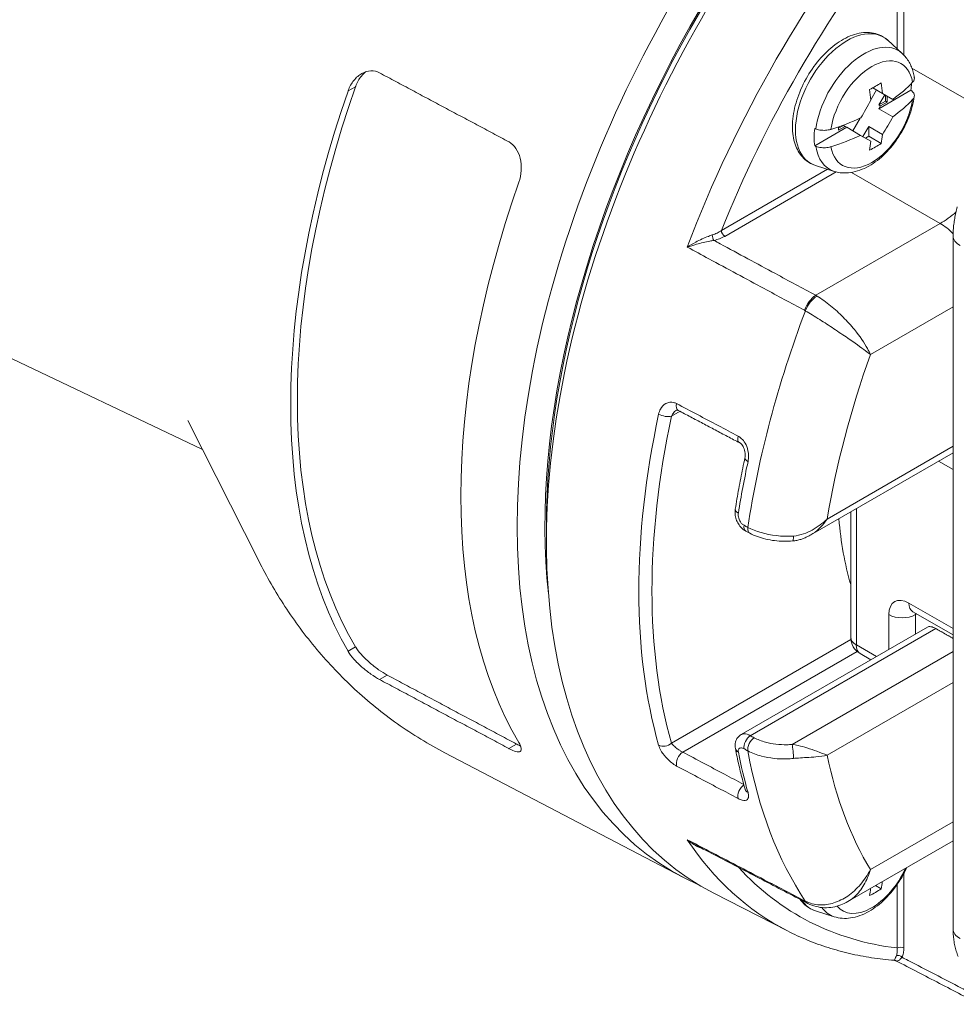
# Paper-space layout 'Layout1' of a CAD drawing. Units: inches. Extents: x 0.6 to 17, y 1.1 to 11.4.
# Drawn here: x 15.2 to 15.7, y 5.4 to 5.9 of the extents above; entities that cross this region are included whole.
import ezdxf

# ---------------------------------------------------------------- set-up
doc = ezdxf.new("R2010")
doc.units = ezdxf.units.IN
doc.header["$MEASUREMENT"] = 0
doc.layers.add('Viewport3ForCustomObjects_0', color=7, linetype='Continuous')
doc.layers.add('Visible (ANSI)', color=7, linetype='Continuous', lineweight=18)
doc.layers.add('Visible Narrow (ANSI)', color=7, linetype='Continuous', lineweight=18)

# ---------------------------------------------------------------- blocks, each defined once
blk = doc.blocks.new('CustomObjectsInViewport3_0')
at = {"layer": 'Visible (ANSI)'}
for p, q in [((-10005.0243, -10008.6653), (-10007.7767, -10007.3559)), ((-10003.5457, -10007.8286), (-10003.5765, -10007.8006)), ((-10003.6002, -10007.9055), (-10003.6122, -10007.9263)), ((-10003.6078, -10007.9011), (-10003.5874, -10007.9129)), ((-10003.5273, -10007.9063), (-10003.5949, -10007.9453)), ((-10003.5825, -10007.9157), (-10003.5949, -10007.9371)), ((-10003.5654, -10007.9256), (-10003.5874, -10007.9129)), ((-10003.5812, -10007.9293), (-10003.5949, -10007.9371)), ((-10003.5949, -10007.9371), (-10003.5913, -10007.9392)), ((-10003.5777, -10007.9313), (-10003.5913, -10007.9392)), ((-10003.5812, -10007.9164), (-10003.5812, -10007.9293)), ((-10003.5777, -10007.9313), (-10003.5812, -10007.9293)), ((-10003.5777, -10007.9185), (-10003.5777, -10007.9313)), ((-10003.5913, -10007.9392), (-10003.5949, -10007.9453)), ((-10003.5949, -10007.9453), (-10003.5654, -10007.9623)), ((-10003.6348, -10007.9655), (-10003.6502, -10007.9921)), ((-10003.663, -10007.9847), (-10003.7306, -10008.0237)), ((-10003.6701, -10007.9806), (-10003.6802, -10007.9864)), ((-10003.6666, -10007.9826), (-10003.6802, -10007.9905)), ((-10003.6802, -10007.9905), (-10003.6802, -10007.9837)), ((-10003.6701, -10007.9806), (-10003.6707, -10007.9803)), ((-10003.6666, -10007.9826), (-10003.6701, -10007.9806)), ((-10003.663, -10007.9847), (-10003.6666, -10007.9826)), ((-10003.6336, -10008.0017), (-10003.663, -10007.9847)), ((-10003.6166, -10007.9829), (-10003.629, -10008.0044)), ((-10003.6166, -10007.9829), (-10003.6166, -10008.0036)), ((-10003.5874, -10007.9998), (-10003.6166, -10007.9829)), ((-10003.6336, -10008.0017), (-10003.6121, -10008.0141)), ((-10003.6166, -10008.0036), (-10003.6234, -10008.0075)), ((-10003.5901, -10008.0188), (-10003.6166, -10008.0036)), ((-10003.6896, -10008.0777), (-10003.7292, -10008.0651)), ((-10003.4382, -10009.6785), (-10003.4382, -10008.2139)), ((-10005.0553, -10008.6039), (-10004.9053, -10008.901)), ((-10003.7389, -10008.8459), (-10003.4382, -10008.6722)), ((-10003.6545, -10009.0622), (-10003.6545, -10008.7971)), ((-10004.2975, -10008.8262), (-10004.2975, -10008.8611)), ((-10003.876, -10008.838), (-10003.8679, -10008.8423)), ((-10003.4382, -10009.0574), (-10003.5234, -10009.0082)), ((-10003.4926, -10009.0407), (-10003.8863, -10009.268)), ((-10003.6121, -10009.1097), (-10003.6345, -10009.0968)), ((-10004.0093, -10009.5693), (-10004.512, -10009.3064)), ((-10003.6608, -10009.6208), (-10003.4382, -10009.4923)), ((-10003.5901, -10009.5939), (-10003.6022, -10009.5869)), ((-10003.7883, -10009.6827), (-10003.9439, -10009.6031)), ((-10003.6896, -10009.6527), (-10003.7292, -10009.6401))]:
    blk.add_line(p, q, dxfattribs=at)
at = {"layer": 'Visible (ANSI)', "extrusion": (0, 0, -1)}
blk.add_arc((10003.6145, -10009.0622), 0.04, 300, 0, dxfattribs=at)
at = {"layer": 'Visible (ANSI)'}
for centre, major_axis, ratio, start_param, end_param in [((-10003.2308, -10008.1765), (0.798, 1.3821), 0.57735, 6.219075, 9.488888), ((-10003.1713, -10008.2108), (-0.7964, -1.3793), 0.57735, 4.16103, 6.312652), ((-10003.9012, -10007.7254), (0.4228, 0), 0.57735, 5.456382, 5.539192), ((-10003.9012, -10007.7711), (0.4294, 0), 0.57735, 5.610296, 5.785943), ((-10003.6937, -10007.9093), (-0.7991, -1.3841), 0.57735, 5.026946, 5.968628), ((-10003.9136, -10007.7966), (-0.2148, 0.3721), 0.57735, 4.051158, 4.110732), ((-10003.9262, -10007.775), (0.2135, 0.3699), 0.816497, 4.669808, 4.771548), ((-10003.9012, -10007.7711), (0.4294, 0), 0.57735, 5.209631, 5.385278), ((-10003.9136, -10007.7966), (-0.2148, 0.3721), 0.57735, 3.743249, 3.802824), ((-10003.3461, -10008.1099), (-0.8007, -1.3869), 0.57735, 5.027985, 5.96759), ((-10003.9136, -10009.3716), (-0.2148, 0.3721), 0.57735, 3.743249, 3.791043), ((-10003.7669, -10009.5618), (0.0823, -0.069), 0.375023, 5.24675, 5.275055)]:
    blk.add_ellipse(centre, major_axis=major_axis, ratio=ratio, start_param=start_param, end_param=end_param, dxfattribs=at)
at = {"layer": 'Visible (ANSI)', "extrusion": (0, 0, -1)}
for centre, major_axis, ratio, start_param, end_param in [((-10003.2015, -10008.1934), (0.7773, 1.3462), 0.57735, 3.811568, 5.573895), ((-10003.2015, -10008.1934), (0.775, 1.3423), 0.57735, 3.926991, 5.497787), ((-10003.8888, -10007.7823), (0.2148, -0.3721), 0.57735, 5.314045, 5.37362), ((-10003.629, -10007.9466), (-0.0728, -0.126), 0.57735, 3.96519, 4.082211), ((-10003.6937, -10007.9093), (-0.8091, -1.4014), 0.57735, 0.320842, 1.249954), ((-10003.9012, -10007.8078), (-0.4294, 0), 0.57735, 3.638834, 3.814482), ((-10003.8762, -10007.8039), (-0.2135, -0.3699), 0.816497, 4.669808, 4.771548), ((-10003.629, -10007.9466), (0.0728, 0.126), 0.57735, 3.77177, 4.082211), ((-10003.9012, -10007.8078), (-0.4294, 0), 0.57735, 4.0395, 4.215147), ((-10003.9012, -10007.8535), (-0.4228, 0), 0.57735, 3.885586, 3.968396), ((-10003.8888, -10007.7823), (0.2148, -0.3721), 0.57735, 5.621954, 5.681529), ((-10002.9703, -10008.3269), (0.5037, 0.8724), 0.57735, 3.645105, 3.835464), ((-10003.8888, -10009.3573), (0.2148, -0.3721), 0.57735, 5.633735, 5.681529), ((-10003.9012, -10009.4286), (-0.4228, 0), 0.57735, 3.885586, 3.968396)]:
    blk.add_ellipse(centre, major_axis=major_axis, ratio=ratio, start_param=start_param, end_param=end_param, dxfattribs=at)
at = {"layer": 'Visible (ANSI)'}
for points, knots in [([(-10003.7292, -10008.0651), (-10003.7386, -10008.0621), (-10003.7471, -10008.0569), (-10003.7612, -10008.0429), (-10003.7666, -10008.0343), (-10003.7748, -10008.0136), (-10003.7771, -10008.0012), (-10003.7781, -10007.9742), (-10003.7765, -10007.9593), (-10003.7696, -10007.9291), (-10003.7643, -10007.9137), (-10003.7505, -10007.884), (-10003.7421, -10007.8697), (-10003.723, -10007.8433), (-10003.7123, -10007.8313), (-10003.6895, -10007.8107), (-10003.6774, -10007.8022), (-10003.6527, -10007.7897), (-10003.64, -10007.7857), (-10003.6162, -10007.7835), (-10003.6049, -10007.7849), (-10003.588, -10007.7918), (-10003.5819, -10007.7957), (-10003.5765, -10007.8006)], [5.37278, 5.37278, 5.37278, 5.37278, 5.648803, 5.648803, 5.927281, 5.927281, 6.242555, 6.242555, 6.578271, 6.578271, 6.913726, 6.913726, 7.246888, 7.246888, 7.580143, 7.580143, 7.915778, 7.915778, 8.251074, 8.251074, 8.561116, 8.561116, 8.764387, 8.764387, 8.764387, 8.764387]), ([(-10003.5457, -10007.8286), (-10003.5428, -10007.8312), (-10003.5402, -10007.8341), (-10003.5354, -10007.8402), (-10003.5332, -10007.8434), (-10003.5294, -10007.8501), (-10003.5277, -10007.8535), (-10003.5248, -10007.8607), (-10003.5236, -10007.8643), (-10003.5216, -10007.8718), (-10003.5208, -10007.8756), (-10003.5202, -10007.8794)], [2.4812018, 2.4812018, 2.4812018, 2.4812018, 2.5806634, 2.5806634, 2.680125, 2.680125, 2.7795865, 2.7795865, 2.8790481, 2.8790481, 2.9785097, 2.9785097, 2.9785097, 2.9785097]), ([(-10004.6502, -10007.8696), (-10004.6557, -10007.8666), (-10004.662, -10007.8651), (-10004.675, -10007.8655), (-10004.6816, -10007.8676), (-10004.6935, -10007.8741), (-10004.6995, -10007.8793), (-10004.7095, -10007.8919), (-10004.7136, -10007.8994), (-10004.7164, -10007.9073), (-10004.7165, -10007.9076), (-10004.7166, -10007.9079)], [0.0025174, 0.0025174, 0.0025174, 0.0025174, 0.0594974, 0.0594974, 0.1189947, 0.1189947, 0.1825319, 0.1825319, 0.2460691, 0.2460691, 0.2486665, 0.2486665, 0.2486665, 0.2486665]), ([(-10004.6799, -10007.8674), (-10004.6829, -10007.87), (-10004.6859, -10007.873), (-10004.6936, -10007.8827), (-10004.6977, -10007.8902), (-10004.7006, -10007.8981), (-10004.7007, -10007.8985), (-10004.7008, -10007.8988)], [1.12556364, 1.12556364, 1.12556364, 1.12556364, 1.15905268, 1.15905268, 1.22277188, 1.22277188, 1.22541008, 1.22541008, 1.22541008, 1.22541008]), ([(-10003.5238, -10007.8893), (-10003.5233, -10007.8888), (-10003.5228, -10007.8882), (-10003.521, -10007.8857), (-10003.5201, -10007.8832), (-10003.5201, -10007.8805), (-10003.5201, -10007.8799), (-10003.5202, -10007.8794)], [0.36357684, 0.36357684, 0.36357684, 0.36357684, 0.37120649, 0.37120649, 0.39973604, 0.39973604, 0.40661086, 0.40661086, 0.40661086, 0.40661086]), ([(-10003.5254, -10007.9078), (-10003.5242, -10007.9089), (-10003.5231, -10007.91), (-10003.5209, -10007.9131), (-10003.5201, -10007.9156), (-10003.5201, -10007.9199), (-10003.521, -10007.9225), (-10003.5228, -10007.925), (-10003.5233, -10007.9255), (-10003.5238, -10007.9261)], [0.01258329, 0.01258329, 0.01258329, 0.01258329, 0.02808523, 0.02808523, 0.0563455, 0.0563455, 0.08487505, 0.08487505, 0.0925047, 0.0925047, 0.0925047, 0.0925047]), ([(-10003.5202, -10007.919), (-10003.5221, -10007.9336), (-10003.5261, -10007.9484), (-10003.5373, -10007.9772), (-10003.5444, -10007.9912), (-10003.5613, -10008.0172), (-10003.5709, -10008.0292), (-10003.5922, -10008.0504), (-10003.6039, -10008.0595), (-10003.6284, -10008.0735), (-10003.6414, -10008.0784), (-10003.6664, -10008.0819), (-10003.6783, -10008.0813), (-10003.6896, -10008.0777)], [3.308926, 3.308926, 3.308926, 3.308926, 3.664752, 3.664752, 4.016129, 4.016129, 4.366024, 4.366024, 4.719944, 4.719944, 5.072478, 5.072478, 5.37278, 5.37278, 5.37278, 5.37278]), ([(-10003.728, -10007.988), (-10003.7262, -10007.9888), (-10003.7242, -10007.9894), (-10003.7189, -10007.9906), (-10003.7145, -10007.9911), (-10003.707, -10007.9911), (-10003.7026, -10007.9906), (-10003.6983, -10007.9895), (-10003.6973, -10007.9893), (-10003.6964, -10007.989)], [0.01258329, 0.01258329, 0.01258329, 0.01258329, 0.02808523, 0.02808523, 0.0563455, 0.0563455, 0.08487505, 0.08487505, 0.0925047, 0.0925047, 0.0925047, 0.0925047]), ([(-10004.3558, -10008.1009), (-10004.3532, -10008.0934), (-10004.3514, -10008.0848), (-10004.3502, -10008.067), (-10004.351, -10008.0579), (-10004.3549, -10008.0426), (-10004.3578, -10008.0355), (-10004.3659, -10008.0235), (-10004.3711, -10008.0188), (-10004.3765, -10008.0157), (-10004.3767, -10008.0156), (-10004.377, -10008.0154), (-10004.3772, -10008.0153)], [-0.2412491, -0.2412491, -0.2412491, -0.2412491, -0.1788239, -0.1788239, -0.1137743, -0.1137743, -0.0568871, -0.0568871, 0, 0, 0, 0.0025373, 0.0025373, 0.0025373, 0.0025373]), ([(-10003.6964, -10008.0257), (-10003.6973, -10008.026), (-10003.6983, -10008.0263), (-10003.7026, -10008.0273), (-10003.707, -10008.0278), (-10003.7145, -10008.0279), (-10003.7189, -10008.0274), (-10003.7242, -10008.0261), (-10003.7262, -10008.0255), (-10003.728, -10008.0248)], [0.36357684, 0.36357684, 0.36357684, 0.36357684, 0.37120649, 0.37120649, 0.39973604, 0.39973604, 0.4279963, 0.4279963, 0.44349824, 0.44349824, 0.44349824, 0.44349824]), ([(-10003.4294, -10008.153), (-10003.4306, -10008.157), (-10003.4316, -10008.1611), (-10003.4334, -10008.1693), (-10003.4342, -10008.1733), (-10003.4356, -10008.1815), (-10003.4362, -10008.1856), (-10003.4372, -10008.1937), (-10003.4376, -10008.1978), (-10003.4381, -10008.2059), (-10003.4382, -10008.2099), (-10003.4382, -10008.2139)], [2.777715, 2.777715, 2.777715, 2.777715, 2.8504906, 2.8504906, 2.9232661, 2.9232661, 2.9960416, 2.9960416, 3.0688171, 3.0688171, 3.1415927, 3.1415927, 3.1415927, 3.1415927]), ([(-10004.023, -10008.5825), (-10004.0227, -10008.5824), (-10004.0225, -10008.5823), (-10004.0222, -10008.5822), (-10004.022, -10008.5821), (-10004.0216, -10008.5821), (-10004.0214, -10008.5821), (-10004.0209, -10008.5822), (-10004.0206, -10008.5822), (-10004.0199, -10008.5824), (-10004.0194, -10008.5826), (-10004.0189, -10008.5829)], [0.08251999, 0.08251999, 0.08251999, 0.08251999, 0.09863449, 0.09863449, 0.11474899, 0.11474899, 0.13086349, 0.13086349, 0.14697799, 0.14697799, 0.16309249, 0.16309249, 0.16309249, 0.16309249]), ([(-10004.0189, -10008.5829), (-10004.0102, -10008.5875), (-10004.0016, -10008.5921), (-10003.9843, -10008.6012), (-10003.9756, -10008.6058), (-10003.9583, -10008.615), (-10003.9496, -10008.6195), (-10003.9323, -10008.6287), (-10003.9237, -10008.6333), (-10003.9063, -10008.6424), (-10003.8977, -10008.647), (-10003.889, -10008.6516)], [0.8244773, 0.8244773, 0.8244773, 0.8244773, 0.9139704, 0.9139704, 1.0034635, 1.0034635, 1.0929566, 1.0929566, 1.1824497, 1.1824497, 1.2719428, 1.2719428, 1.2719428, 1.2719428]), ([(-10003.889, -10008.6516), (-10003.8882, -10008.652), (-10003.8872, -10008.6527), (-10003.8853, -10008.6546), (-10003.8843, -10008.6556), (-10003.8825, -10008.6582), (-10003.8816, -10008.6597), (-10003.88, -10008.6631), (-10003.8793, -10008.6651), (-10003.8782, -10008.6692), (-10003.8778, -10008.6714), (-10003.8774, -10008.6758), (-10003.8774, -10008.678), (-10003.8778, -10008.681), (-10003.8779, -10008.682), (-10003.8781, -10008.6829)], [0, 0, 0, 0, 0.0256944, 0.0256944, 0.0482256, 0.0482256, 0.0710238, 0.0710238, 0.0952934, 0.0952934, 0.1210286, 0.1210286, 0.1480638, 0.1480638, 0.1616647, 0.1616647, 0.1616647, 0.1616647]), ([(-10003.8781, -10008.6829), (-10003.8797, -10008.6902), (-10003.8812, -10008.6975), (-10003.8842, -10008.712), (-10003.8856, -10008.7193), (-10003.8884, -10008.7338), (-10003.8898, -10008.741), (-10003.8924, -10008.7555), (-10003.8937, -10008.7627), (-10003.8961, -10008.7771), (-10003.8973, -10008.7843), (-10003.8984, -10008.7915)], [2.86537047, 2.86537047, 2.86537047, 2.86537047, 2.88096231, 2.88096231, 2.89655416, 2.89655416, 2.91214601, 2.91214601, 2.92773785, 2.92773785, 2.9433297, 2.9433297, 2.9433297, 2.9433297]), ([(-10003.876, -10008.838), (-10003.8795, -10008.8362), (-10003.8825, -10008.8339), (-10003.8878, -10008.8287), (-10003.8901, -10008.8258), (-10003.8938, -10008.8196), (-10003.8954, -10008.8163), (-10003.8976, -10008.8095), (-10003.8984, -10008.8059), (-10003.8991, -10008.7988), (-10003.899, -10008.7951), (-10003.8984, -10008.7915)], [0, 0, 0, 0, 0.01599489, 0.01599489, 0.03198978, 0.03198978, 0.04798467, 0.04798467, 0.06397955, 0.06397955, 0.07997444, 0.07997444, 0.07997444, 0.07997444]), ([(-10003.8679, -10008.8423), (-10003.8628, -10008.8451), (-10003.8573, -10008.8474), (-10003.846, -10008.8516), (-10003.8401, -10008.8533), (-10003.8279, -10008.8562), (-10003.8217, -10008.8573), (-10003.8091, -10008.8588), (-10003.8026, -10008.8593), (-10003.7896, -10008.8595), (-10003.7832, -10008.8593), (-10003.7768, -10008.8587)], [0, 0, 0, 0, 0.0437615, 0.0437615, 0.0875229, 0.0875229, 0.1312844, 0.1312844, 0.1750458, 0.1750458, 0.2188073, 0.2188073, 0.2188073, 0.2188073]), ([(-10003.7389, -10008.8459), (-10003.7411, -10008.8471), (-10003.7433, -10008.8483), (-10003.7478, -10008.8505), (-10003.7502, -10008.8516), (-10003.755, -10008.8536), (-10003.7575, -10008.8545), (-10003.7626, -10008.8562), (-10003.7653, -10008.8569), (-10003.7709, -10008.8581), (-10003.7738, -10008.8585), (-10003.7768, -10008.8587)], [-0.08054583, -0.08054583, -0.08054583, -0.08054583, -0.06443666, -0.06443666, -0.0483275, -0.0483275, -0.03221833, -0.03221833, -0.01610917, -0.01610917, 0, 0, 0, 0]), ([(-10004.9053, -10008.901), (-10004.8888, -10008.9337), (-10004.8704, -10008.9658), (-10004.8295, -10009.0284), (-10004.807, -10009.0588), (-10004.758, -10009.1172), (-10004.7315, -10009.1452), (-10004.6746, -10009.1979), (-10004.6442, -10009.2225), (-10004.5803, -10009.2677), (-10004.5467, -10009.2882), (-10004.512, -10009.3064)], [1.9948274, 1.9948274, 1.9948274, 1.9948274, 2.0719187, 2.0719187, 2.1490101, 2.1490101, 2.2261015, 2.2261015, 2.3031928, 2.3031928, 2.3802842, 2.3802842, 2.3802842, 2.3802842]), ([(-10003.5234, -10009.0082), (-10003.5241, -10009.0078), (-10003.5246, -10009.0076), (-10003.5248, -10009.0075), (-10003.5249, -10009.0075), (-10003.5249, -10009.0075)], [0, 0, 0, 0, 0.1570796, 0.1570796, 0.2126527, 0.2126527, 0.2126527, 0.2126527]), ([(-10003.4747, -10009.0439), (-10003.4748, -10009.0439), (-10003.4748, -10009.0439), (-10003.4784, -10009.0419), (-10003.4821, -10009.0404), (-10003.4882, -10009.0393), (-10003.4908, -10009.0397), (-10003.4926, -10009.0407)], [0.31355398, 0.31355398, 0.31355398, 0.31355398, 0.31378811, 0.31378811, 0.35236095, 0.35236095, 0.39067723, 0.39067723, 0.39067723, 0.39067723]), ([(-10004.7166, -10009.0918), (-10004.7165, -10009.092), (-10004.7164, -10009.0922), (-10004.7136, -10009.097), (-10004.7095, -10009.1025), (-10004.6995, -10009.1138), (-10004.6935, -10009.1197), (-10004.6816, -10009.1301), (-10004.675, -10009.1354), (-10004.662, -10009.1446), (-10004.6557, -10009.1485), (-10004.6502, -10009.1515)], [0.2391346, 0.2391346, 0.2391346, 0.2391346, 0.241732, 0.241732, 0.3052692, 0.3052692, 0.3688064, 0.3688064, 0.4283037, 0.4283037, 0.4852837, 0.4852837, 0.4852837, 0.4852837]), ([(-10004.7008, -10009.0827), (-10004.7007, -10009.0829), (-10004.7006, -10009.0831), (-10004.6977, -10009.0878), (-10004.6936, -10009.0932), (-10004.6835, -10009.1045), (-10004.6774, -10009.1104), (-10004.6655, -10009.1208), (-10004.6588, -10009.126), (-10004.6458, -10009.1352), (-10004.6395, -10009.1391), (-10004.634, -10009.1421)], [0.2394696, 0.2394696, 0.2394696, 0.2394696, 0.2421078, 0.2421078, 0.305827, 0.305827, 0.3695462, 0.3695462, 0.429104, 0.429104, 0.4861128, 0.4861128, 0.4861128, 0.4861128]), ([(-10003.8983, -10009.2973), (-10003.8986, -10009.2956), (-10003.8988, -10009.2939), (-10003.899, -10009.2902), (-10003.8989, -10009.2882), (-10003.8982, -10009.2841), (-10003.8976, -10009.2819), (-10003.8957, -10009.2775), (-10003.8943, -10009.2752), (-10003.8908, -10009.2711), (-10003.8886, -10009.2694), (-10003.8863, -10009.268)], [0, 0, 0, 0, 0.00805292, 0.00805292, 0.01610585, 0.01610585, 0.02415877, 0.02415877, 0.03221169, 0.03221169, 0.04026462, 0.04026462, 0.04026462, 0.04026462]), ([(-10004.3772, -10009.2972), (-10004.377, -10009.2973), (-10004.3767, -10009.2975), (-10004.3711, -10009.3004), (-10004.3659, -10009.3026), (-10004.3578, -10009.3046), (-10004.3549, -10009.3045), (-10004.351, -10009.3024), (-10004.3502, -10009.3001), (-10004.3514, -10009.2935), (-10004.3532, -10009.2893), (-10004.3558, -10009.2848)], [0.4858033, 0.4858033, 0.4858033, 0.4858033, 0.4883406, 0.4883406, 0.5452277, 0.5452277, 0.6021149, 0.6021149, 0.6671645, 0.6671645, 0.7295897, 0.7295897, 0.7295897, 0.7295897]), ([(-10004.361, -10009.2878), (-10004.3607, -10009.2879), (-10004.3605, -10009.2881), (-10004.3575, -10009.2897), (-10004.3548, -10009.2909), (-10004.3523, -10009.292)], [0.48665856, 0.48665856, 0.48665856, 0.48665856, 0.4892279, 0.4892279, 0.51828159, 0.51828159, 0.51828159, 0.51828159]), ([(-10003.8983, -10009.2973), (-10003.8972, -10009.3032), (-10003.896, -10009.3091), (-10003.8935, -10009.3208), (-10003.8922, -10009.3266), (-10003.8896, -10009.3381), (-10003.8882, -10009.3439), (-10003.8854, -10009.3553), (-10003.8839, -10009.3609), (-10003.8809, -10009.3722), (-10003.8794, -10009.3778), (-10003.8778, -10009.3833)], [3.33985561, 3.33985561, 3.33985561, 3.33985561, 3.35544745, 3.35544745, 3.3710393, 3.3710393, 3.38663115, 3.38663115, 3.40222299, 3.40222299, 3.41781484, 3.41781484, 3.41781484, 3.41781484]), ([(-10003.8778, -10009.3833), (-10003.8776, -10009.384), (-10003.8775, -10009.3845), (-10003.8775, -10009.3848), (-10003.8775, -10009.3849), (-10003.8775, -10009.3849)], [0, 0, 0, 0, 0.01638627, 0.01638627, 0.0234659, 0.0234659, 0.0234659, 0.0234659]), ([(-10003.9838, -10009.5005), (-10003.968, -10009.5087), (-10003.9523, -10009.5169), (-10003.9207, -10009.5333), (-10003.905, -10009.5415), (-10003.8735, -10009.5579), (-10003.8577, -10009.5661), (-10003.8262, -10009.5825), (-10003.8104, -10009.5907), (-10003.7789, -10009.6071), (-10003.7631, -10009.6153), (-10003.7473, -10009.6235)], [0.6837323, 0.6837323, 0.6837323, 0.6837323, 0.846806, 0.846806, 1.0098797, 1.0098797, 1.1729533, 1.1729533, 1.336027, 1.336027, 1.4991006, 1.4991006, 1.4991006, 1.4991006]), ([(-10003.5363, -10009.5489), (-10003.541, -10009.5594), (-10003.5466, -10009.5696), (-10003.5613, -10009.5922), (-10003.5709, -10009.6042), (-10003.5922, -10009.6254), (-10003.6039, -10009.6345), (-10003.6284, -10009.6485), (-10003.6414, -10009.6534), (-10003.6664, -10009.657), (-10003.6783, -10009.6563), (-10003.6896, -10009.6527)], [3.755324, 3.755324, 3.755324, 3.755324, 4.016129, 4.016129, 4.366024, 4.366024, 4.719944, 4.719944, 5.072478, 5.072478, 5.37278, 5.37278, 5.37278, 5.37278]), ([(-10003.7292, -10009.6401), (-10003.7386, -10009.6371), (-10003.7471, -10009.6319), (-10003.7568, -10009.6222), (-10003.7593, -10009.6193), (-10003.7616, -10009.6161)], [5.3727798, 5.3727798, 5.3727798, 5.3727798, 5.648803, 5.648803, 5.7561402, 5.7561402, 5.7561402, 5.7561402]), ([(-10003.745, -10009.6248), (-10003.7395, -10009.6275), (-10003.7337, -10009.6297), (-10003.7219, -10009.6326), (-10003.7159, -10009.6335), (-10003.7039, -10009.6339), (-10003.6979, -10009.6334), (-10003.6865, -10009.6314), (-10003.681, -10009.6298), (-10003.6705, -10009.6259), (-10003.6655, -10009.6235), (-10003.6608, -10009.6208)], [0.0750442, 0.0750442, 0.0750442, 0.0750442, 0.1052806, 0.1052806, 0.135517, 0.135517, 0.1657533, 0.1657533, 0.1959897, 0.1959897, 0.2262261, 0.2262261, 0.2262261, 0.2262261]), ([(-10003.5625, -10009.7448), (-10003.5786, -10009.7436), (-10003.5947, -10009.7418), (-10003.6262, -10009.7369), (-10003.6418, -10009.734), (-10003.6725, -10009.7268), (-10003.6876, -10009.7227), (-10003.7173, -10009.7132), (-10003.7319, -10009.7079), (-10003.7605, -10009.6961), (-10003.7745, -10009.6897), (-10003.7883, -10009.6827)], [2.0863285, 2.0863285, 2.0863285, 2.0863285, 2.1344083, 2.1344083, 2.1824881, 2.1824881, 2.2305679, 2.2305679, 2.2786477, 2.2786477, 2.3267274, 2.3267274, 2.3267274, 2.3267274]), ([(-10003.4382, -10009.6785), (-10003.4382, -10009.6825), (-10003.4381, -10009.6865), (-10003.4375, -10009.6945), (-10003.4371, -10009.6985), (-10003.4361, -10009.7063), (-10003.4354, -10009.7103), (-10003.4337, -10009.718), (-10003.4327, -10009.7219), (-10003.4304, -10009.7295), (-10003.4291, -10009.7332), (-10003.4276, -10009.737)], [3.1415927, 3.1415927, 3.1415927, 3.1415927, 3.2143682, 3.2143682, 3.2871437, 3.2871437, 3.3599192, 3.3599192, 3.4326947, 3.4326947, 3.5054703, 3.5054703, 3.5054703, 3.5054703]), ([(-10003.5625, -10009.7448), (-10003.5622, -10009.7448), (-10003.562, -10009.7449), (-10003.5616, -10009.7449), (-10003.5613, -10009.745), (-10003.5609, -10009.7451), (-10003.5607, -10009.7452), (-10003.5602, -10009.7453), (-10003.56, -10009.7454), (-10003.5596, -10009.7456), (-10003.5594, -10009.7456), (-10003.5592, -10009.7457)], [-0.05675826, -0.05675826, -0.05675826, -0.05675826, -0.05428746, -0.05428746, -0.05181665, -0.05181665, -0.04934585, -0.04934585, -0.04687504, -0.04687504, -0.04440424, -0.04440424, -0.04440424, -0.04440424]), ([(-10003.3817, -10009.8378), (-10003.3947, -10009.831), (-10003.4078, -10009.8242), (-10003.4363, -10009.8095), (-10003.4516, -10009.8015), (-10003.4824, -10009.7856), (-10003.4977, -10009.7776), (-10003.5285, -10009.7617), (-10003.5439, -10009.7537), (-10003.5592, -10009.7457)], [0.2971816, 0.2971816, 0.2971816, 0.2971816, 0.4370846, 0.4370846, 0.6014145, 0.6014145, 0.7657445, 0.7657445, 0.9300744, 0.9300744, 0.9300744, 0.9300744])]:
    blk.add_open_spline(points, degree=3, knots=knots, dxfattribs=at)
for points, weights in [([(-10004.6502, -10007.8696), (-10004.513, -10007.9428), (-10004.3772, -10008.0153)], [1.0000037828, 1.00001393695, 1.00000382202]), ([(-10003.5273, -10007.9063), (-10003.5264, -10007.9071), (-10003.5254, -10007.9078)], [1, 1.00001274881, 1.00002165237]), ([(-10003.7306, -10007.987), (-10003.7293, -10007.9875), (-10003.728, -10007.988)], [1, 1.00001274877, 1.0000216523]), ([(-10003.728, -10008.0248), (-10003.7293, -10008.0242), (-10003.7306, -10008.0237)], [1.00002165237, 1.00001274881, 1]), ([(-10003.4382, -10009.0647), (-10003.4565, -10009.0543), (-10003.4747, -10009.0439)], [1.08486674984, 1.08484432802, 1.08482184898]), ([(-10004.634, -10009.1421), (-10004.4968, -10009.2153), (-10004.361, -10009.2878)], [1.00000390914, 1.00001440397, 1.00000395051]), ([(-10004.3772, -10009.2972), (-10004.513, -10009.2247), (-10004.6502, -10009.1515)], [1.00000382202, 1.00001393695, 1.0000037828])]:
    blk.add_rational_spline(points, weights, degree=2, dxfattribs=at)
at = {"layer": 'Visible Narrow (ANSI)'}
for p, q in [((-10003.5565, -10007.5597), (-10003.5565, -10007.8188)), ((-10003.5424, -10007.8318), (-10003.5424, -10007.5596)), ((-10003.3676, -10007.9506), (-10003.5253, -10007.8595)), ((-10004.7166, -10007.9079), (-10004.7008, -10007.8988)), ((-10003.7034, -10008.0733), (-10003.9279, -10008.2029)), ((-10003.9208, -10008.2151), (-10003.6851, -10008.079)), ((-10003.6526, -10008.0799), (-10003.4656, -10008.1879)), ((-10003.4656, -10008.1879), (-10003.7286, -10008.3397)), ((-10003.6129, -10008.4648), (-10003.4382, -10008.3639)), ((-10004.0333, -10008.5953), (-10004.0152, -10008.5848)), ((-10003.4382, -10008.6587), (-10003.7045, -10008.8124)), ((-10003.4688, -10008.6899), (-10003.4382, -10008.7075)), ((-10003.6427, -10009.0785), (-10003.6427, -10008.7903)), ((-10003.4382, -10009.0439), (-10003.5317, -10008.9899)), ((-10003.5742, -10009.0144), (-10003.5742, -10009.0878)), ((-10003.5176, -10009.0144), (-10003.5152, -10009.013)), ((-10003.5176, -10009.0552), (-10003.5176, -10009.0144)), ((-10003.8667, -10009.2702), (-10003.4747, -10009.0439)), ((-10003.6542, -10009.0671), (-10004.0333, -10009.286)), ((-10003.6004, -10009.103), (-10003.6427, -10009.0785)), ((-10004.7008, -10009.0827), (-10004.7166, -10009.0918)), ((-10004.0095, -10009.305), (-10003.6409, -10009.0921)), ((-10003.4382, -10009.0923), (-10003.7785, -10009.2887)), ((-10004.6502, -10009.1515), (-10004.634, -10009.1421)), ((-10003.7045, -10009.3113), (-10003.4382, -10009.1576)), ((-10004.361, -10009.2878), (-10004.3772, -10009.2972)), ((-10003.4382, -10009.4523), (-10003.6129, -10009.5532)), ((-10003.5424, -10009.7188), (-10003.5424, -10009.5614)), ((-10003.5565, -10009.5847), (-10003.5565, -10009.7188))]:
    blk.add_line(p, q, dxfattribs=at)
for centre, major_axis, ratio, start_param, end_param in [((-10003.02, -10008.2982), (-0.7919, -1.3716), 0.57735, 4.432383, 4.992395), ((-10003.6267, -10007.9479), (0.0725, 0.1256), 0.57735, 6.158178, 8.483552), ((-10003.6267, -10007.9479), (-0.0725, -0.1256), 0.57735, 5.653615, 6.408193), ((-10003.9208, -10008.2069), (0.005, -0.00866), 0.57735, 3.926991, 5.48906), ((-10003.9437, -10008.2155), (0.00213, -0.00977), 0.293472, 4.301534, 5.628146), ((-10003.3882, -10008.2139), (-0.05, 0), 0.57735, 0, 0.785398), ((-10003.7289, -10008.3723), (-0.019, -0.0352), 0.547059, 3.910987, 4.973606), ((-10003.727, -10008.3733), (-0.0205, -0.0343), 0.538529, 3.935541, 4.997062), ((-10002.7808, -10008.4363), (-0.7849, -1.3594), 0.57735, 4.989531, 5.312503), ((-10004.0095, -10008.5652), (-0.0094, -0.0177), 0.551634, 5.175855, 6.283185), ((-10002.9838, -10008.3191), (-0.7908, -1.3698), 0.57735, 5.223501, 5.772074), ((-10003.8667, -10008.8203), (-0.0094, -0.0177), 0.552379, 5.292417, 6.283185), ((-10003.8585, -10008.8247), (-0.0094, -0.0177), 0.552379, 5.292361, 6.283185), ((-10003.5317, -10009.0389), (-0.03, 0.052), 0.57735, 5.497787, 7.068583), ((-10003.5034, -10008.9736), (-0.02, -0.0346), 0.57735, 5.497787, 6.283185), ((-10003.5459, -10008.9981), (0.04, 0), 0.57735, 3.926991, 5.497787), ((-10004.0474, -10009.2778), (0.0192, 0.0055), 0.712149, 3.788409, 5.317562), ((-10003.7785, -10009.305), (-0.0017, 0.0199), 0.117057, 3.977376, 5.662802), ((-10004.0095, -10009.3213), (-0.0094, -0.0177), 0.551634, 3.906119, 5.777975), ((-10003.8787, -10009.2935), (-0.0196, -0.0038), 0.679759, 0, 0.706206), ((-10002.7808, -10008.4363), (-0.7849, -1.3594), 0.57735, 5.683071, 6.006043), ((-10003.8586, -10009.3778), (-0.0192, -0.0055), 0.712921, 0, 0.645198), ((-10003.02, -10008.2982), (-0.7919, -1.3716), 0.57735, 6.00318, 6.312652), ((-10003.7289, -10009.5881), (-0.0185, -0.0355), 0.557126, 5.980882, 6.283185), ((-10003.727, -10009.589), (-0.018, -0.0357), 0.586586, 5.972953, 6.283185), ((-10003.6267, -10009.5229), (-0.0725, -0.1256), 0.57735, 6.020238, 6.408193), ((-10003.3882, -10009.6785), (-0.05, 0), 0.57735, 0, 0.785398)]:
    blk.add_ellipse(centre, major_axis=major_axis, ratio=ratio, start_param=start_param, end_param=end_param, dxfattribs=at)
at = {"layer": 'Visible Narrow (ANSI)', "extrusion": (0, 0, -1)}
for centre, major_axis, ratio, start_param, end_param in [((-10002.9929, -10008.3138), (0.7719, 1.337), 0.57735, 4.469465, 4.955313), ((-10003.6625, -10007.9273), (-0.0769, -0.1333), 0.57735, 6.158178, 9.549785), ((-10003.6101, -10007.9575), (0.062, 0.1075), 0.57735, 4.109321, 6.886254), ((-10003.6101, -10007.9575), (-0.062, -0.1075), 0.57735, 4.109321, 6.886254), ((-10003.4664, -10008.0405), (-0.09, -0.1559), 0.584057, 5.23312, 5.497749), ((-10003.4663, -10008.2838), (0.059, -0.1022), 0.57735, 3.935717, 4.271723), ((-10002.7009, -10008.4824), (0.7259, 1.2573), 0.57735, 4.139002, 4.403971), ((-10002.9703, -10008.3269), (0.7808, 1.3525), 0.57735, 3.652704, 4.201277), ((-10004.0474, -10008.5871), (-0.0196, 0.0042), 0.399387, 3.822833, 5.351987), ((-10003.8797, -10008.6339), (-0.0094, -0.0177), 0.551622, 0, 1.108807), ((-10003.8586, -10008.6871), (-0.0196, 0.0042), 0.398008, 5.351457, 6.283185), ((-10002.8028, -10008.4236), (0.7855, 1.3605), 0.57735, 4.125254, 4.203213), ((-10003.8787, -10008.7946), (-0.0198, 0.0031), 0.452321, 5.374861, 6.283185), ((-10003.7785, -10008.8388), (0.0017, -0.0199), 0.117057, 5.218142, 6.283185), ((-10003.5034, -10009.0226), (-0.01, 0.0173), 0.57735, 5.497787, 5.670213), ((-10003.6145, -10009.0622), (-0.04, 0), 0.57735, 5.497787, 6.283185), ((-10003.6145, -10009.0622), (-0.02, -0.0346), 0.57735, 0, 0.785398), ((-10003.8667, -10009.2866), (0.0094, 0.0177), 0.552379, 3.76223, 5.518092), ((-10003.8585, -10009.2909), (0.0094, 0.0177), 0.552379, 3.762174, 5.518092), ((-10002.8028, -10008.4236), (0.7855, 1.3605), 0.57735, 3.650769, 3.728728), ((-10002.7009, -10008.4824), (-0.7259, -1.2573), 0.57735, 0.308418, 0.573387), ((-10003.8797, -10009.39), (0.0094, 0.0177), 0.551622, 3.645345, 5.465623), ((-10002.9929, -10008.3138), (-0.7719, -1.337), 0.57735, 6.040261, 6.464404), ((-10003.6101, -10009.5325), (-0.062, -0.1075), 0.57735, 4.548007, 6.489251), ((-10003.6625, -10009.5023), (-0.0769, -0.1333), 0.57735, 6.158178, 6.562041), ((-10003.5494, -10009.7229), (0.01, 0), 0.57735, 3.926991, 5.48906), ((-10003.5534, -10009.7425), (0.00894, -0.00448), 0.760659, 3.843367, 5.169979)]:
    blk.add_ellipse(centre, major_axis=major_axis, ratio=ratio, start_param=start_param, end_param=end_param, dxfattribs=at)
at = {"layer": 'Visible Narrow (ANSI)'}
for points, knots in [([(-10003.9279, -10008.2029), (-10003.9306, -10008.2048), (-10003.9337, -10008.2066), (-10003.9401, -10008.2097), (-10003.9436, -10008.2111), (-10003.9471, -10008.2122)], [-0.06995089, -0.06995089, -0.06995089, -0.06995089, -0.03497544, -0.03497544, 0, 0, 0, 0]), ([(-10003.9471, -10008.2122), (-10003.9498, -10008.213), (-10003.9525, -10008.214), (-10003.9597, -10008.2167), (-10003.9641, -10008.2186), (-10003.9731, -10008.2227), (-10003.9777, -10008.225), (-10003.9884, -10008.2307), (-10003.9945, -10008.2343), (-10003.9999, -10008.2379)], [-0.1748763, -0.1748763, -0.1748763, -0.1748763, -0.1490299, -0.1490299, -0.1076756, -0.1076756, -0.0633826, -0.0633826, 0.0007161, 0.0007161, 0.0007161, 0.0007161]), ([(-10003.9999, -10008.2379), (-10003.994, -10008.2358), (-10003.9875, -10008.2338), (-10003.976, -10008.2306), (-10003.9711, -10008.2294), (-10003.9615, -10008.2271), (-10003.9569, -10008.2261), (-10003.9493, -10008.2246), (-10003.9465, -10008.2241), (-10003.9437, -10008.2237)], [-0.0007161, -0.0007161, -0.0007161, -0.0007161, 0.0633826, 0.0633826, 0.1076756, 0.1076756, 0.1490299, 0.1490299, 0.1748763, 0.1748763, 0.1748763, 0.1748763]), ([(-10003.9437, -10008.2237), (-10003.9394, -10008.2227), (-10003.9353, -10008.2215), (-10003.9277, -10008.2186), (-10003.9241, -10008.2169), (-10003.9208, -10008.2151)], [0, 0, 0, 0, 0.03497544, 0.03497544, 0.06995089, 0.06995089, 0.06995089, 0.06995089]), ([(-10003.7286, -10008.3397), (-10003.757, -10008.3244), (-10003.7854, -10008.3091), (-10003.8526, -10008.2729), (-10003.8914, -10008.2519), (-10003.9303, -10008.2309), (-10003.9348, -10008.2285), (-10003.9392, -10008.2261), (-10003.9437, -10008.2237)], [0.1084248, 0.1084248, 0.1084248, 0.1084248, 0.4018814, 0.4018814, 0.8037627, 0.8037627, 0.8037627, 0.8501058, 0.8501058, 0.8501058, 0.8501058]), ([(-10003.9999, -10008.2379), (-10003.9846, -10008.2461), (-10003.9694, -10008.2543), (-10003.9541, -10008.2626), (-10003.9152, -10008.2835), (-10003.8764, -10008.3045), (-10003.8091, -10008.3407), (-10003.7807, -10008.356), (-10003.7524, -10008.3713)], [-0.9618672, -0.9618672, -0.9618672, -0.9618672, -0.8037627, -0.8037627, -0.8037627, -0.4018814, -0.4018814, -0.1084248, -0.1084248, -0.1084248, -0.1084248]), ([(-10003.6129, -10008.4648), (-10003.6146, -10008.4608), (-10003.6167, -10008.4566), (-10003.6259, -10008.4398), (-10003.6353, -10008.4261), (-10003.6539, -10008.4034), (-10003.662, -10008.3944), (-10003.6707, -10008.3858), (-10003.679, -10008.3774), (-10003.6879, -10008.3693), (-10003.7067, -10008.354), (-10003.7165, -10008.347), (-10003.7258, -10008.3414)], [-0.000731, -0.000731, -0.000731, -0.000731, 0.0354631, 0.0354631, 0.1370856, 0.1370856, 0.2005997, 0.2005997, 0.2005997, 0.2618135, 0.2618135, 0.3268862, 0.3268862, 0.3268862, 0.3268862]), ([(-10003.7505, -10008.3724), (-10003.7411, -10008.3779), (-10003.7307, -10008.3842), (-10003.7101, -10008.3972), (-10003.7, -10008.4038), (-10003.6902, -10008.4103), (-10003.68, -10008.4171), (-10003.67, -10008.4238), (-10003.6464, -10008.4402), (-10003.6335, -10008.4495), (-10003.6193, -10008.4599), (-10003.6159, -10008.4624), (-10003.6129, -10008.4648)], [-0.3268862, -0.3268862, -0.3268862, -0.3268862, -0.2618135, -0.2618135, -0.2005997, -0.2005997, -0.2005997, -0.1370856, -0.1370856, -0.0354631, -0.0354631, 0.000731, 0.000731, 0.000731, 0.000731]), ([(-10004.0225, -10008.5685), (-10004.0244, -10008.5675), (-10004.0265, -10008.5667), (-10004.0343, -10008.5647), (-10004.0401, -10008.5655), (-10004.0498, -10008.5707), (-10004.0537, -10008.5749), (-10004.0583, -10008.5833), (-10004.0596, -10008.587), (-10004.0604, -10008.5909)], [-0.1630925, -0.1630925, -0.1630925, -0.1630925, -0.1425706, -0.1425706, -0.0853177, -0.0853177, -0.0328145, -0.0328145, 0, 0, 0, 0]), ([(-10003.8926, -10008.6372), (-10003.9065, -10008.6298), (-10003.9205, -10008.6224), (-10003.9638, -10008.5995), (-10003.9931, -10008.584), (-10004.0225, -10008.5685)], [-1.2719428, -1.2719428, -1.2719428, -1.2719428, -1.1277813, -1.1277813, -0.8244773, -0.8244773, -0.8244773, -0.8244773]), ([(-10004.0333, -10008.5953), (-10004.0325, -10008.5931), (-10004.0314, -10008.591), (-10004.0281, -10008.5864), (-10004.0256, -10008.5841), (-10004.023, -10008.5825)], [0, 0, 0, 0, 0.0328145, 0.0328145, 0.08251999, 0.08251999, 0.08251999, 0.08251999]), ([(-10003.8716, -10008.6908), (-10003.8711, -10008.6884), (-10003.8707, -10008.686), (-10003.8701, -10008.6769), (-10003.8709, -10008.6699), (-10003.8745, -10008.6581), (-10003.8768, -10008.6533), (-10003.8818, -10008.6459), (-10003.8844, -10008.6431), (-10003.8889, -10008.6394), (-10003.8907, -10008.6382), (-10003.8926, -10008.6372)], [-0.1616647, -0.1616647, -0.1616647, -0.1616647, -0.1418388, -0.1418388, -0.0898978, -0.0898978, -0.0499432, -0.0499432, -0.0192089, -0.0192089, 0, 0, 0, 0]), ([(-10003.88, -10008.8257), (-10003.8809, -10008.8252), (-10003.8818, -10008.8246), (-10003.8842, -10008.8227), (-10003.8855, -10008.8214), (-10003.8882, -10008.8177), (-10003.8895, -10008.8153), (-10003.8917, -10008.8095), (-10003.8923, -10008.8061), (-10003.8922, -10008.8018), (-10003.8921, -10008.8007), (-10003.8919, -10008.7997)], [0, 0, 0, 0, 0.00967453, 0.00967453, 0.02515377, 0.02515377, 0.04527678, 0.04527678, 0.0714367, 0.0714367, 0.07997444, 0.07997444, 0.07997444, 0.07997444]), ([(-10003.8718, -10008.83), (-10003.8732, -10008.8293), (-10003.8745, -10008.8286), (-10003.8772, -10008.8271), (-10003.8786, -10008.8264), (-10003.88, -10008.8257)], [-0.02816795, -0.02816795, -0.02816795, -0.02816795, -0.01408398, -0.01408398, 0, 0, 0, 0]), ([(-10003.7756, -10008.8483), (-10003.7874, -10008.849), (-10003.7997, -10008.8488), (-10003.834, -10008.845), (-10003.8552, -10008.8389), (-10003.8718, -10008.83)], [-0.2188073, -0.2188073, -0.2188073, -0.2188073, -0.1430367, -0.1430367, 0, 0, 0, 0]), ([(-10003.7045, -10008.8124), (-10003.7091, -10008.8168), (-10003.7141, -10008.8209), (-10003.7246, -10008.8287), (-10003.7302, -10008.8324), (-10003.7361, -10008.8356), (-10003.7419, -10008.8388), (-10003.748, -10008.8416), (-10003.7611, -10008.8461), (-10003.7683, -10008.8479), (-10003.7756, -10008.8483)], [-0.1824956, -0.1824956, -0.1824956, -0.1824956, -0.1368717, -0.1368717, -0.0912478, -0.0912478, -0.0912478, -0.046925, -0.046925, 0, 0, 0, 0]), ([(-10003.7389, -10008.8459), (-10003.7374, -10008.845), (-10003.736, -10008.8441), (-10003.7345, -10008.8431), (-10003.7284, -10008.8391), (-10003.7229, -10008.8344), (-10003.7129, -10008.824), (-10003.7084, -10008.8184), (-10003.7045, -10008.8124)], [0.0805458, 0.0805458, 0.0805458, 0.0805458, 0.0912478, 0.0912478, 0.0912478, 0.1368717, 0.1368717, 0.1824956, 0.1824956, 0.1824956, 0.1824956]), ([(-10003.8667, -10009.2702), (-10003.8714, -10009.2676), (-10003.876, -10009.2663), (-10003.8824, -10009.2664), (-10003.8845, -10009.267), (-10003.8863, -10009.268)], [-0.07997444, -0.07997444, -0.07997444, -0.07997444, -0.05514676, -0.05514676, -0.04026462, -0.04026462, -0.04026462, -0.04026462]), ([(-10004.0095, -10009.305), (-10004.0105, -10009.3045), (-10004.0116, -10009.3039), (-10004.0143, -10009.3024), (-10004.0161, -10009.3013), (-10004.0202, -10009.2985), (-10004.0224, -10009.2968), (-10004.0273, -10009.2928), (-10004.0297, -10009.2905), (-10004.0322, -10009.2876), (-10004.0328, -10009.2868), (-10004.0333, -10009.286)], [0, 0, 0, 0, 0.0193016, 0.0193016, 0.0501842, 0.0501842, 0.0903316, 0.0903316, 0.1425232, 0.1425232, 0.1629159, 0.1629159, 0.1629159, 0.1629159]), ([(-10003.8585, -10009.2746), (-10003.8599, -10009.2738), (-10003.8612, -10009.2731), (-10003.8639, -10009.2717), (-10003.8653, -10009.271), (-10003.8667, -10009.2702)], [0, 0, 0, 0, 0.01408398, 0.01408398, 0.02816795, 0.02816795, 0.02816795, 0.02816795]), ([(-10003.7785, -10009.2887), (-10003.7821, -10009.289), (-10003.7858, -10009.2892), (-10003.8049, -10009.2896), (-10003.8204, -10009.2877), (-10003.8432, -10009.2815), (-10003.8514, -10009.2783), (-10003.8585, -10009.2746)], [0, 0, 0, 0, 0.0279867, 0.0279867, 0.1454335, 0.1454335, 0.2188378, 0.2188378, 0.2188378, 0.2188378]), ([(-10003.7045, -10009.3113), (-10003.7105, -10009.3092), (-10003.7177, -10009.3063), (-10003.7325, -10009.3008), (-10003.7396, -10009.2982), (-10003.7532, -10009.294), (-10003.7593, -10009.2923), (-10003.7699, -10009.29), (-10003.7741, -10009.2892), (-10003.7785, -10009.2887)], [-0.0008224, -0.0008224, -0.0008224, -0.0008224, 0.0687924, 0.0687924, 0.1206653, 0.1206653, 0.1582087, 0.1582087, 0.1816732, 0.1816732, 0.1816732, 0.1816732]), ([(-10004.0604, -10009.2905), (-10004.0599, -10009.2923), (-10004.0592, -10009.2942), (-10004.0561, -10009.3013), (-10004.0526, -10009.3067), (-10004.0451, -10009.3161), (-10004.0414, -10009.32), (-10004.0345, -10009.3262), (-10004.0313, -10009.3287), (-10004.0263, -10009.3321), (-10004.0243, -10009.3333), (-10004.0225, -10009.3343)], [-0.1629159, -0.1629159, -0.1629159, -0.1629159, -0.1425232, -0.1425232, -0.0903316, -0.0903316, -0.0501842, -0.0501842, -0.0193016, -0.0193016, 0, 0, 0, 0]), ([(-10003.8807, -10009.3732), (-10003.8943, -10009.3659), (-10003.9079, -10009.3587), (-10003.9509, -10009.336), (-10003.9802, -10009.3205), (-10004.0095, -10009.305)], [0.2351786, 0.2351786, 0.2351786, 0.2351786, 0.3759271, 0.3759271, 0.6792312, 0.6792312, 0.6792312, 0.6792312]), ([(-10003.8919, -10009.305), (-10003.8922, -10009.3035), (-10003.8923, -10009.3021), (-10003.8919, -10009.2997), (-10003.8915, -10009.2988), (-10003.8906, -10009.2975), (-10003.8902, -10009.2971), (-10003.8896, -10009.2968), (-10003.8888, -10009.2963), (-10003.8878, -10009.296), (-10003.8847, -10009.296), (-10003.8824, -10009.2967), (-10003.88, -10009.2979)], [0, 0, 0, 0, 0.01610917, 0.01610917, 0.03080336, 0.03080336, 0.03998722, 0.03998722, 0.03998722, 0.05514676, 0.05514676, 0.07997444, 0.07997444, 0.07997444, 0.07997444]), ([(-10003.88, -10009.2979), (-10003.8786, -10009.2986), (-10003.8772, -10009.2994), (-10003.8745, -10009.3008), (-10003.8732, -10009.3015), (-10003.8718, -10009.3023)], [-0.02816795, -0.02816795, -0.02816795, -0.02816795, -0.01408398, -0.01408398, 0, 0, 0, 0]), ([(-10003.8718, -10009.3023), (-10003.8633, -10009.3068), (-10003.8534, -10009.3106), (-10003.826, -10009.3178), (-10003.8074, -10009.3198), (-10003.7844, -10009.319), (-10003.78, -10009.3187), (-10003.7756, -10009.3183)], [-0.2188378, -0.2188378, -0.2188378, -0.2188378, -0.1454335, -0.1454335, -0.0279867, -0.0279867, 0, 0, 0, 0]), ([(-10003.7756, -10009.3183), (-10003.772, -10009.3179), (-10003.7683, -10009.3176), (-10003.7591, -10009.317), (-10003.7536, -10009.3167), (-10003.7411, -10009.3159), (-10003.7343, -10009.3154), (-10003.7194, -10009.314), (-10003.7115, -10009.3129), (-10003.7045, -10009.3113)], [-0.1816732, -0.1816732, -0.1816732, -0.1816732, -0.1582087, -0.1582087, -0.1206653, -0.1206653, -0.0687924, -0.0687924, 0.0008224, 0.0008224, 0.0008224, 0.0008224]), ([(-10004.0225, -10009.3343), (-10003.9931, -10009.3498), (-10003.9638, -10009.3653), (-10003.9205, -10009.3882), (-10003.9065, -10009.3956), (-10003.8926, -10009.403)], [-0.6792312, -0.6792312, -0.6792312, -0.6792312, -0.3759271, -0.3759271, -0.2317656, -0.2317656, -0.2317656, -0.2317656]), ([(-10003.8926, -10009.403), (-10003.8911, -10009.4038), (-10003.8896, -10009.4045), (-10003.8826, -10009.4073), (-10003.8779, -10009.4077), (-10003.8721, -10009.4048), (-10003.8707, -10009.4021), (-10003.8704, -10009.3961), (-10003.8707, -10009.3934), (-10003.8716, -10009.3905)], [-0.1618343, -0.1618343, -0.1618343, -0.1618343, -0.1462581, -0.1462581, -0.0856078, -0.0856078, -0.0329261, -0.0329261, 0, 0, 0, 0]), ([(-10003.7524, -10009.6189), (-10003.7807, -10009.6041), (-10003.8091, -10009.5893), (-10003.8764, -10009.5544), (-10003.9152, -10009.5341), (-10003.9541, -10009.5139), (-10003.9694, -10009.5059), (-10003.9846, -10009.498), (-10003.9999, -10009.49)], [-1.4991006, -1.4991006, -1.4991006, -1.4991006, -1.2056441, -1.2056441, -0.8037627, -0.8037627, -0.8037627, -0.6456583, -0.6456583, -0.6456583, -0.6456583]), ([(-10003.9999, -10009.49), (-10003.9932, -10009.496), (-10003.9856, -10009.5011), (-10003.9752, -10009.5058), (-10003.9728, -10009.5067), (-10003.9703, -10009.5075)], [-0.1755924, -0.1755924, -0.1755924, -0.1755924, -0.0965074, -0.0965074, -0.0730664, -0.0730664, -0.0730664, -0.0730664]), ([(-10003.6129, -10009.5532), (-10003.6187, -10009.5644), (-10003.6259, -10009.575), (-10003.642, -10009.5938), (-10003.6511, -10009.6022), (-10003.67, -10009.6152), (-10003.68, -10009.6202), (-10003.6902, -10009.6235), (-10003.7, -10009.6266), (-10003.7101, -10009.6281), (-10003.7307, -10009.6272), (-10003.7411, -10009.6246), (-10003.7505, -10009.6198)], [-0.4026614, -0.4026614, -0.4026614, -0.4026614, -0.3333893, -0.3333893, -0.2648448, -0.2648448, -0.2013307, -0.2013307, -0.2013307, -0.1401169, -0.1401169, -0.0750442, -0.0750442, -0.0750442, -0.0750442]), ([(-10003.6608, -10009.6208), (-10003.6558, -10009.6179), (-10003.6511, -10009.6144), (-10003.639, -10009.6035), (-10003.6322, -10009.5949), (-10003.6208, -10009.5756), (-10003.6162, -10009.5647), (-10003.6129, -10009.5532)], [0.2262261, 0.2262261, 0.2262261, 0.2262261, 0.2648448, 0.2648448, 0.3333893, 0.3333893, 0.4026614, 0.4026614, 0.4026614, 0.4026614]), ([(-10003.5565, -10009.7188), (-10003.5562, -10009.7218), (-10003.5562, -10009.7247), (-10003.5567, -10009.73), (-10003.5572, -10009.7325), (-10003.558, -10009.7346)], [-0.06995089, -0.06995089, -0.06995089, -0.06995089, -0.03497544, -0.03497544, 0, 0, 0, 0]), ([(-10003.5464, -10009.7383), (-10003.5451, -10009.7357), (-10003.5441, -10009.7326), (-10003.5427, -10009.7261), (-10003.5424, -10009.7225), (-10003.5424, -10009.7188)], [0, 0, 0, 0, 0.03497544, 0.03497544, 0.06995089, 0.06995089, 0.06995089, 0.06995089]), ([(-10003.558, -10009.7346), (-10003.5586, -10009.7362), (-10003.5592, -10009.7376), (-10003.5604, -10009.7407), (-10003.561, -10009.7421), (-10003.5619, -10009.7441), (-10003.5622, -10009.7447), (-10003.5624, -10009.7448), (-10003.5624, -10009.7448), (-10003.5625, -10009.7448)], [-0.1748763, -0.1748763, -0.1748763, -0.1748763, -0.1490299, -0.1490299, -0.1076756, -0.1076756, -0.0633826, -0.0633826, -0.0567583, -0.0567583, -0.0567583, -0.0567583]), ([(-10003.5592, -10009.7457), (-10003.5587, -10009.746), (-10003.5582, -10009.7462), (-10003.5565, -10009.7465), (-10003.5552, -10009.7463), (-10003.5524, -10009.7449), (-10003.5509, -10009.7437), (-10003.5484, -10009.741), (-10003.5474, -10009.7398), (-10003.5464, -10009.7383)], [0.0444042, 0.0444042, 0.0444042, 0.0444042, 0.0633826, 0.0633826, 0.1076756, 0.1076756, 0.1490299, 0.1490299, 0.1748763, 0.1748763, 0.1748763, 0.1748763]), ([(-10003.391, -10009.8189), (-10003.4009, -10009.8138), (-10003.4108, -10009.8086), (-10003.4582, -10009.784), (-10003.4958, -10009.7646), (-10003.5334, -10009.7451), (-10003.5377, -10009.7428), (-10003.5421, -10009.7406), (-10003.5464, -10009.7383)], [0.296306, 0.296306, 0.296306, 0.296306, 0.4018814, 0.4018814, 0.8037627, 0.8037627, 0.8037627, 0.8501058, 0.8501058, 0.8501058, 0.8501058])]:
    blk.add_open_spline(points, degree=3, knots=knots, dxfattribs=at)
for points in [[(-10003.7258, -10008.3414), (-10003.7267, -10008.3408), (-10003.7277, -10008.3403), (-10003.7286, -10008.3397)], [(-10003.7524, -10008.3713), (-10003.7517, -10008.3717), (-10003.7511, -10008.372), (-10003.7505, -10008.3724)], [(-10003.9838, -10009.5005), (-10003.9895, -10009.4976), (-10003.9949, -10009.494), (-10003.9999, -10009.49)], [(-10003.7505, -10009.6198), (-10003.7511, -10009.6195), (-10003.7517, -10009.6192), (-10003.7524, -10009.6189)]]:
    blk.add_open_spline(points, degree=3, dxfattribs=at)

psp = doc.layouts.get("Layout1")

# ---------------------------------------------------------------- block references
at = {"layer": 'Viewport3ForCustomObjects_0', "xscale": 0.2499999999999772, "yscale": 0.2499999999999772, "zscale": 0.2499999999999772}
psp.add_blockref('CustomObjectsInViewport3_0', (2516.53612, 2507.86684), dxfattribs=at)

doc.saveas('drawing.dxf')
